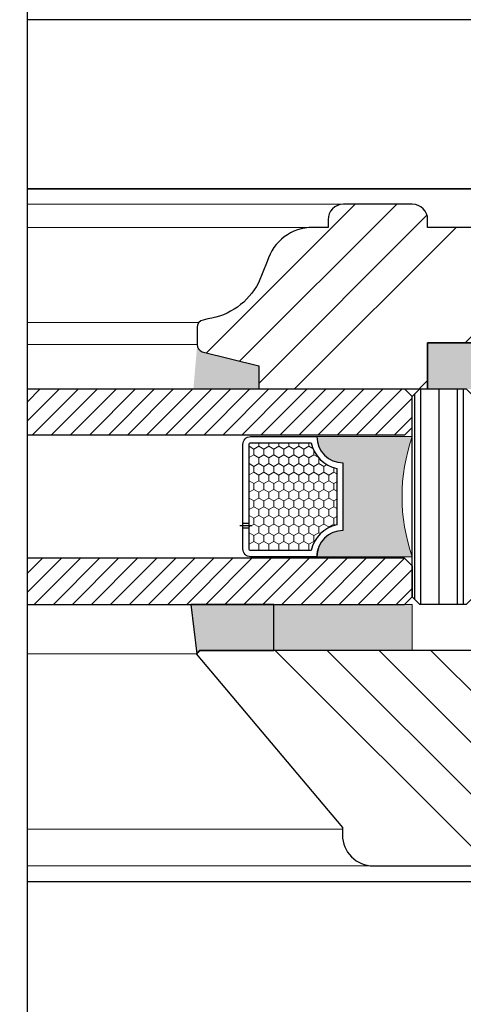
# Model space of a CAD drawing. Units: millimetres. Extents: x -752 to 5600, y -1515 to 692.
# Drawn here: x -567 to -538, y -1424 to -1360 of the extents above; entities that cross this region are included whole.
import ezdxf

# ---------------------------------------------------------------- set-up
doc = ezdxf.new("R2010")
doc.units = ezdxf.units.MM
doc.layers.get('DEFPOINTS').update_dxf_attribs({"lineweight": 25})
for name, color, linetype, lineweight in [('0 kontury zarys', 253, 'Continuous', 25), ('0 silikon', 32, 'Continuous', 18), ('0 wymiarowanie', 72, 'Continuous', 18), ('05', 7, 'Continuous', 25), ('05 section lines', 8, 'Continuous', 20), ('BUTYL', 253, 'Continuous', 18), ('Hatching', 40, 'Continuous', 25), ('PODKŁADKA DYSTANSOWA', 8, 'Continuous', 25), ('Tape', 40, 'Continuous', 18)]:
    doc.layers.add(name, color=color, linetype=linetype, lineweight=lineweight)
doc.layers.add('025', color=7, linetype='Continuous', true_color=0x006f3d)
for name, color, linetype in [('035', 5, 'Continuous'), ('GLASS', 150, 'Continuous'), ('SPACER', 1, 'Continuous'), ('W_USZCZELKI_WYP', 32, 'Continuous')]:
    doc.layers.add(name, color=color, linetype=linetype)
doc.styles.add('Standard A3', font='arial.ttf', dxfattribs={"height": 3.6})
doc.dimstyles.new('Bereco A3', dxfattribs={"dimtxt": 3.6, "dimasz": 4, "dimexe": 2, "dimexo": 3, "dimgap": 1.4, "dimtad": 1, "dimtoh": 1, "dimdec": 0, "dimdsep": 46, "dimtxsty": 'Standard A3', "dimcen": 0.09, "dimclrd": 7, "dimclre": 7, "dimclrt": 7, "dimadec": 0, "dimazin": 2, "dimtfac": 1, "dimtdec": 0, "dimtofl": 0, "dimtmove": 0, "dimatfit": 0, "dimfxl": 2, "dimfxlon": 1, "dimtolj": 1, "dimtzin": 0, "dimlwd": 13, "dimlwe": 13, "dimarcsym": 0})

# ---------------------------------------------------------------- blocks, each defined once
blk = doc.blocks.new('*D112')
at = {"layer": '025', "color": 7, "lineweight": 13, "transparency": 16777216}
for p, q in [((-578.661327633096, -1370.756388627008), (-582.661327633096, -1370.756388627008)), ((-580.661327633096, -1410.741225026521), (-580.661327633096, -1374.756388627008)), ((-578.661327633096, -1414.741225026521), (-582.661327633096, -1414.741225026521))]:
    blk.add_line(p, q, dxfattribs=at)
at = {"layer": '025', "color": 7, "transparency": 16777216}
for points in [[(-581.3279942997626, -1374.756388627008), (-579.9946609664294, -1374.756388627008), (-580.661327633096, -1370.756388627008)], [(-581.3279942997626, -1410.741225026521), (-579.9946609664294, -1410.741225026521), (-580.661327633096, -1414.741225026521)]]:
    blk.add_solid(points, dxfattribs=at)
at = {"layer": 'DEFPOINTS', "color": 0, "transparency": 16777216}
for p in [(-580.661327633096, -1370.756388627008), (-566.4556774687288, -1370.756388627008), (-566.4556774687288, -1414.741225026521)]:
    blk.add_point(p, dxfattribs=at)
at = {"layer": '025', "color": 7, "transparency": 16777216, "insert": (-583.8613276330964, -1392.748806826764), "char_height": 3.6, "attachment_point": 5, "rotation": 90, "style": 'Standard A3'}
blk.add_mtext('\\A1;44', dxfattribs=at)
blk = doc.blocks.new('*D119')
at = {"layer": '025', "color": 7, "lineweight": 13, "transparency": 16777216}
for p, q in [((-578.661327633096, -1414.741225026521), (-582.661327633096, -1414.741225026521)), ((-580.661327633096, -1426.76684323396), (-580.661327633096, -1418.741225026521)), ((-578.661327633096, -1430.76684323396), (-582.661327633096, -1430.76684323396))]:
    blk.add_line(p, q, dxfattribs=at)
at = {"layer": '025', "color": 7, "transparency": 16777216}
for points in [[(-581.3279942997626, -1418.741225026521), (-579.9946609664294, -1418.741225026521), (-580.661327633096, -1414.741225026521)], [(-581.3279942997626, -1426.76684323396), (-579.9946609664294, -1426.76684323396), (-580.661327633096, -1430.76684323396)]]:
    blk.add_solid(points, dxfattribs=at)
at = {"layer": 'DEFPOINTS', "color": 0, "transparency": 16777216}
for p in [(-580.661327633096, -1414.741225026521), (-567.4556774687288, -1414.741225026521), (-566.4556774687288, -1430.76684323396)]:
    blk.add_point(p, dxfattribs=at)
at = {"layer": '025', "color": 7, "transparency": 16777216, "insert": (-583.8993903888944, -1422.75403413024), "char_height": 3.6, "attachment_point": 5, "rotation": 90, "style": 'Standard A3'}
blk.add_mtext('\\A1;16', dxfattribs=at)
blk = doc.blocks.new('A$C19BD2945')
blk.add_hatch(color=251).paths.add_polyline_path([(13.89999980378298, -4.000000000000909, -0.1708482038639615), (6.099999803783703, -4.000000000000911), (6.099999803783703, -10.20000037918544, 0.4142135623731246), (7.799999803782612, -8.500000379185622), (12.19999999999845, -8.500000379184712, 0.4142135300537209), (13.89999980378298, -10.20000038781471)])
at = {"layer": '0 silikon'}
blk.add_hatch(color=256, dxfattribs=at).paths.add_polyline_path([(16.99823754513363, -2.999999999999886), (16.99823754513363, 1.13686837721616e-13), (19.99823754513363, 1.13686837721616e-13), (19.99823754513363, -2.999999999999886)])
at = {"layer": 'GLASS'}
h = blk.add_hatch(dxfattribs=at)
h.set_pattern_fill('ANSI31', color=4, scale=7, style=0)
h.set_pattern_definition([(45, (742.9542344765256, -5519.533256945111), (-0.618718433538229, 0.6187184335382291), [])])
h.paths.add_polyline_path([(13.99999999999955, -28.99999956521424), (16.99999999999955, -28.99999956521333), (16.99999999999955, -4.5), (16.49999999999955, -4.000000000000909), (14.49999999999977, -4.000000000000909), (13.99999999999955, -4.500000000001819)])
h.paths.add_polyline_path([(3.000000000000455, -28.99999956521333), (6, -28.99999956521333), (6.000000000000227, -4.500000000000909), (5.500000000000682, -4.000000000001819), (3.499999999998181, -4.000000000001819), (3.000000000000455, -4.5)])
at = {"layer": 'Hatching'}
h = blk.add_hatch(dxfattribs=at)
h.set_pattern_fill('ANSI34', color=256, scale=0.6, style=0)
h.set_pattern_definition([(45, (-62.05863689059743, -342.7454141904527), (-8.082230508962239, 8.082230508962239), []), (45, (-59.36455889059744, -342.7454141904527), (-8.082230508962239, 8.082230508962239), []), (45, (-56.67048089059745, -342.7454141904527), (-8.082230508962239, 8.082230508962239), []), (45, (-53.97639689059741, -342.7454141904527), (-8.082230508962239, 8.082230508962239), [])])
edge = h.paths.add_edge_path()
edge.add_line((20.88583103865585, -17.97091388592514), (19.88583336627198, -17.97091388592332))
edge.add_arc((19.88583336627221, -17.47091388592366), 0.4999999999996589, 200.0000000000176, 269.9999999999691, ccw=False)
edge.add_line((19.41598705587967, -17.64192395758653), (18.49823453796489, -13.97091388592878))
edge.add_line((18.49823453796489, -13.97091388592878), (16.99823453796489, -13.97091388592924))
edge.add_line((16.99823453796489, -13.97091388592924), (16.99823453796489, -3.000000000000796))
edge.add_line((16.99823453796489, -3.000000000000796), (19.99823453796489, -3.000000000000796))
edge.add_line((19.99823453796489, -3.000000000000796), (19.99823453796489, -7.958078640513122e-13))
edge.add_line((19.99823453796489, -7.958078640513122e-13), (27.49825827415134, -7.958078640513122e-13))
edge.add_line((27.49825827415134, -7.958078640513122e-13), (27.49825827415134, -3.000000000000796))
edge.add_line((27.49825827415134, -3.000000000000796), (27.99825827415134, -3.000000000000796))
edge.add_arc((27.99825827415134, -4.000000000000796), 1, 0, 90, ccw=False)
edge.add_line((28.99825827415134, -4.000000000000796), (28.99825827415134, -8.470913885926052))
edge.add_arc((27.99825827415134, -8.470913885926052), 1, 270, 360, ccw=False)
edge.add_line((27.99825827415134, -9.470913885926052), (27.503197114057, -9.470913885926052))
edge.add_line((27.503197114057, -9.470913885926052), (27.503197114057, -10.47525814791413))
edge.add_arc((24.49144479252755, -10.47628473370145), 3.011752496490463, -74.6400967801182, 0.019529836574918136, ccw=False)
edge.add_arc((26.36235380211605, -18.15100157588483), 4.889756380113673, 102.6778704418378, 168.6825283228466)
edge.add_arc((20.94946366314383, -17.33860930879899), 0.6354983785612208, -95.74667207308562, 13.392895973083398, ccw=False)
at = {"layer": 'SPACER', "lineweight": 0}
h = blk.add_hatch(dxfattribs=at)
h.set_pattern_fill('HONEY', color=254, scale=3, style=0)
h.set_pattern_definition([(0, (1046.478881727523, -5375.726575783854), (0.5625, 0.3247595264191645), [0.375, -0.75]), (120, (1046.478881727523, -5375.726575783854), (-0.5624999999999998, 0.3247595264191646), [0.3749999999999994, -0.7499999999999988]), (59.99999999999999, (1046.478881727523, -5375.726575783854), (1.249000902703301e-16, 0.649519052838329), [-0.75, 0.375])])
h.paths.add_polyline_path([(6.499999803783339, -10.56155319199388, 0.3059160468786344), (8.161552616591052, -8.900000379185258), (11.83844699097381, -8.900000379185258, 0.3059160468785809), (13.49999980378334, -10.56155319199388), (13.49999980378334, -14.50003120673045, -0.4142135623728954), (13.39999980378298, -14.60003120673082), (6.599999803783703, -14.60003120673082, -0.4142135623735614), (6.499999803783339, -14.50003120673045)])
at = {"layer": 'Tape'}
blk.add_hatch(color=256, dxfattribs=at).paths.add_polyline_path([(3, -4), (0, -4), (0, -13), (3, -13)])
at = {"layer": 'W_USZCZELKI_WYP'}
for points in [[(3, -13.00000000000364), (0, -13), (0, -17.7855260633587), (-0.2141870370287506, -17.99999999999636), (3, -18.37411607530521)], [(18.49823453797217, -13.97091388592878), (16.99842853797691, -13.97091388592969), (16.99842853797691, -18.21602534915644), (19.85771075450975, -17.97012237814613, -0.2998987355843338), (19.41598705588785, -17.64192395759062)]]:
    blk.add_hatch(color=256, dxfattribs=at).paths.add_polyline_path(points)
at = {"layer": '0 kontury zarys'}
blk.add_lwpolyline([(19.99823453796489, -7.958078640513122e-13), (19.99823453796489, -3.000000000000796), (16.99823453796489, -3.000000000000796)], dxfattribs=at)
at = {"layer": '0 wymiarowanie'}
blk.add_line((8.53025521983318, -8.467335070358786), (8.528699735219107, -8.500000379174708), dxfattribs=at)
at = {"layer": '05'}
blk.add_lwpolyline([(21.55305212382927, -17.28541438454056), (21.48089624279646, -17.58718891696287, -0.3470276316317922), (21.00869821547803, -17.97091388592742), (19.8858333662738, -17.97091388592196, -0.3152987888786363), (19.41598705588149, -17.64192395758516), (18.49823453796489, -13.97091388592014), (16.99823453796489, -13.9709138859206), (16.99823453796489, -3.000000000000796), (19.99823453796489, -3.000000000000796), (19.99823453796489, -7.958078640513122e-13), (27.50003627415208, -7.958078640513122e-13), (27.50003627415208, -3.000000000000796), (28.00003627415208, -3.000000000000796, -0.414213562373095), (29.00003627415208, -4.000000000000796), (29.00003627415208, -8.470913885925597, -0.414213562373095), (28.00003627415208, -9.470913885925597), (27.50497511405774, -9.470913885926052), (27.50497511405774, -10.47525814791413, -0.3284733889078915), (25.2909798851606, -13.41995875702548), (23.89224821898051, -13.98940077849772, 0.2413169647753634), (21.55305212285793, -17.28541438809532)], format="xyb", dxfattribs=at)
at = {"layer": '05 section lines', "color": 5}
for p, q in [((-13.99984600000062, -6.607359249999718), (-13.99984600000084, -28.99999956521333)), ((-11.60922226477305, -8.497359250000628), (-11.60922226477328, -28.99999956521333)), ((29.00003627415208, -8.470913885925597), (29.00003627415208, -28.99999956521333)), ((27.503197114057, -10.55389013542435), (27.50351397463902, -28.99999956521333)), ((21.31137881272616, -17.86098428298584), (21.31137881272616, -28.99999956521327)), ((-0.2141870370287506, -18), (-0.2141870370287506, -28.99999956521333)), ((19.88583336627107, -17.97091388592196), (19.88583336627107, -28.99999956521327)), ((-13.99984600000062, -28.99999956521333), (28.99980599999765, -28.99999956521333))]:
    blk.add_line(p, q, dxfattribs=at)
at = {"layer": 'BUTYL'}
blk.add_lwpolyline([(13.89999980378298, -10.20000037918544), (13.89999980378298, -4.000000000000909, -0.1708482038639615), (6.099999803783703, -4.000000000000909), (6.099999803783703, -10.20000037918544, 0.4142135623731244), (7.799999803782612, -8.500000379185622), (12.19999980378225, -8.500000379184712, 0.4142135623729187), (13.89999980378298, -10.20000037918544, -2.633514172750531)], format="xyb", dxfattribs=at)
at = {"layer": 'BUTYL', "color": 251}
blk.add_lwpolyline([(13.89999980378298, -10.20000037918544), (13.89999980378298, -4.000000000000909, -0.1708482038639615), (6.099999803783703, -4.000000000000909), (6.099999803783703, -10.20000037918544, 0.4142135623731244), (7.799999803782612, -8.500000379185622), (12.19999980378225, -8.500000379184712, 0.4142135623729187), (13.89999980378298, -10.20000037918544, -2.633514172750531)], format="xyb", dxfattribs=at)
at = {"layer": 'GLASS', "color": 7}
for p, q in [((3.499999999999545, -4.000000000000909), (2.999999999999545, -4.500000000000909)), ((5.499999999999545, -4.000000000000909), (3.499999999999545, -4.000000000000909)), ((5.999999999999545, -4.500000000000909), (5.499999999999545, -4.000000000000909)), ((13.99999999999955, -4.500000000000909), (14.49999999999955, -4.000000000000909)), ((14.49999999999955, -4.000000000000909), (16.49999999999955, -4.000000000000909)), ((16.49999999999955, -4.000000000000909), (16.99999999999955, -4.500000000000909)), ((2.999999999999545, -28.99999956521333), (3, -4.5)), ((5.999999999999545, -4.500000000000909), (5.999999999999545, -28.99999956521424)), ((13.99999999999955, -4.500000000000909), (13.99999999999955, -28.99999956521424)), ((16.9984732509688, -28.99999956521424), (16.99819826380917, -4.500000000000909))]:
    blk.add_line(p, q, dxfattribs=at)
at = {"layer": 'PODKŁADKA DYSTANSOWA'}
for p, q in [((2.999999999999545, -0.6621075049451974), (16.99999999999955, -0.6621075049461069)), ((2.999999999999545, -1.058982504945561), (16.99999999999955, -1.058982504946471)), ((2.999999999999545, -2.249607504945743), (16.99999999999955, -2.249607504945743)), ((2.999999999999545, -3.440232504945016), (16.99999999999955, -3.440232504945016)), ((3.337107504944925, -3.837107504945379), (16.66289249505417, -3.837107504945379))]:
    blk.add_line(p, q, dxfattribs=at)
blk.add_lwpolyline([(3.499999999999545, -4.000000000000909), (16.49999999999955, -4.000000000000909), (16.99999999999955, -3.500000000000909), (16.99999999999955, -0.5000000000009095), (16.49999999999955, -9.094947017729282e-13), (3.499999999999545, -9.094947017729282e-13), (2.999999999999545, -0.5000000000009095), (2.999999999999545, -3.500000000000909)], close=True, dxfattribs=at)
at = {"layer": 'SPACER'}
blk.add_line((12.19999999999845, -8.500000387814907), (7.799999999998818, -8.500000387814907), dxfattribs=at)
at = {"layer": 'SPACER', "color": 254}
for p, q in [((7.950000000000273, -14.6000312153601), (7.950000000000273, -15.00003121535974)), ((8.09999999999809, -14.40003121536029), (8.09999999999809, -15.20003121535956)), ((8.249999999999545, -14.6000312153601), (8.249999999999545, -15.00003121535974))]:
    blk.add_line(p, q, dxfattribs=at)
for points in [[(7.799999803782612, -8.500000379185622, -0.4142135623729384), (6.099999803783703, -10.20000037918544), (6.099999803783703, -14.50003120673045, 0.414213562373095), (6.599999803783703, -15.00003120673045), (13.39999980378298, -15.00003120673045, 0.414213562373095), (13.89999980378298, -14.50003120673045), (13.89999980378298, -10.20000037918544, -0.4142135623729384), (12.19999980378225, -8.500000379185622)], [(7.799999999998818, -8.500000387814907, -0.4142135623729384), (6.09999999999809, -10.20000038781473), (6.09999999999809, -14.50003121535974, 0.414213562373095), (6.59999999999809, -15.00003121535974), (13.39999999999918, -15.00003121535974, 0.414213562373095), (13.89999999999918, -14.50003121535974), (13.89999999999918, -10.20000038781473, -0.4142135623729384), (12.19999999999845, -8.500000387814907)], [(8.161552616591052, -8.900000379185258, -0.3059160468786093), (6.499999803783339, -10.56155319199388), (6.499999803783339, -14.50003120673045, 0.4142135623742273), (6.599999803783703, -14.60003120673082), (13.39999980378298, -14.60003120673082, 0.4142135623742273), (13.49999980378334, -14.50003120673045), (13.49999980378334, -10.56155319199388, -0.305916046878581), (11.83844699097381, -8.900000379185258)], [(8.161552812809077, -8.900000387814544, -0.3059160468786093), (6.499999999999545, -10.56155320062317), (6.499999999999545, -14.50003121535974, 0.4142135623742273), (6.59999999999809, -14.6000312153601), (13.39999999999918, -14.6000312153601, 0.4142135623742273), (13.49999999999955, -14.50003121535974), (13.49999999999955, -10.56155320062317, -0.305916046878581), (11.83844718719001, -8.900000387814544)]]:
    blk.add_lwpolyline(points, format="xyb", close=True, dxfattribs=at)
at = {"layer": 'Tape'}
blk.add_lwpolyline([(3, -4), (3, -13), (0, -13), (0, -4)], close=True, dxfattribs=at)
at = {"layer": 'W_USZCZELKI_WYP'}
blk.add_lwpolyline([(0, -13), (3, -13), (3, -18.37411607530157), (-0.2141870370287506, -18), (0, -17.7855260633587), (0, -13)], dxfattribs=at)

msp = doc.modelspace()

# ---------------------------------------------------------------- hatches: boundary and pattern name
at = {"layer": 'Hatching'}
h = msp.add_hatch(dxfattribs=at)
h.set_pattern_fill('ANSI34', color=256, scale=0.75, style=0)
h.set_pattern_definition([(135, (1539.712319258573, -2227.973359348882), (10.1027881362028, 10.1027881362028), []), (135, (1536.344721758573, -2227.973359348882), (10.1027881362028, 10.1027881362028), []), (135, (1532.977124258573, -2227.973359348882), (10.1027881362028, 10.1027881362028), []), (135, (1529.609519258573, -2227.973359348882), (10.1027881362028, 10.1027881362028), [])])
edge = h.paths.add_edge_path()
edge.add_arc((-513.4863176498318, -1392.741768300043), 7.999957085763492, 89.99999999816151, 114.146904522715, ccw=False)
edge.add_line((-513.4863176495751, -1384.74181121428), (-511.4862747352231, -1384.74181121428))
edge.add_line((-511.4862747352231, -1384.74181121428), (-511.4862747352236, -1374.71680843519))
edge.add_line((-511.4862747352236, -1374.71680843519), (-519.6862417654884, -1374.716796291705))
edge.add_line((-519.6862417654884, -1374.716796291705), (-519.686251077535, -1381.216796291698))
edge.add_line((-519.686251077535, -1381.216796291698), (-522.486251077531, -1381.216791355695))
edge.add_line((-522.486251077531, -1381.216791355695), (-522.4862754497235, -1370.7418109276))
edge.add_line((-522.4862754497235, -1370.7418109276), (-527.1771589740379, -1370.74122502652))
edge.add_line((-527.1771589740379, -1370.74122502652), (-527.4888993778472, -1370.74122502652))
edge.add_line((-527.4888993778472, -1370.74122502652), (-535.98889937784, -1370.74122502652))
edge.add_arc((-535.98889937784, -1372.24122502652), 1.5, 90, 180)
edge.add_line((-537.48889937784, -1372.24122502652), (-537.48889937784, -1379.24122502652))
edge.add_line((-537.48889937784, -1379.24122502652), (-537.48889937784, -1383.24122502652))
edge.add_line((-537.48889937784, -1383.24122502652), (-537.48889937784, -1385.441810687928))
edge.add_line((-537.48889937784, -1385.441810687928), (-516.7589209309181, -1385.441810687928))
edge = h.paths.add_edge_path()
edge.add_line((-537.4888993778397, -1400.04122502652), (-537.4888993778397, -1400.741225026518))
edge.add_line((-537.4888993778397, -1400.741225026518), (-555.2744254411987, -1400.741225026519))
edge.add_line((-555.2744254411987, -1400.741225026519), (-555.4888993778395, -1400.955412063544))
edge.add_line((-555.4888993778395, -1400.955412063544), (-545.9395805493559, -1412.299814823768))
edge.add_arc((-543.9888993778397, -1412.74122502652), 2.000000000000267, 167.2495496451561, 269.9999999999935)
edge.add_line((-543.98889937784, -1414.74122502652), (-527.4888993778509, -1414.74122502652))
edge.add_line((-527.4888993778509, -1414.74122502652), (-527.1771589740379, -1414.74122502652))
edge.add_line((-527.1771589740379, -1414.74122502652), (-522.4862754497244, -1414.741811235692))
edge.add_line((-522.4862754497244, -1414.741811235692), (-522.4862901784941, -1404.266860342717))
edge.add_line((-522.4862901784941, -1404.266860342717), (-519.6862510775354, -1404.266855376223))
edge.add_line((-519.6862510775354, -1404.266855376223), (-519.686241765487, -1410.766855376215))
edge.add_line((-519.686241765487, -1410.766855376215), (-511.4862747352227, -1410.76684323273))
edge.add_line((-511.4862747352227, -1410.76684323273), (-511.4862747352231, -1400.74181121428))
edge.add_line((-511.4862747352231, -1400.74181121428), (-513.4862747352231, -1400.74181121428))
edge.add_arc((-513.4863176495941, -1392.741854128651), 7.999957085744025, 245.8428255095173, 270.0003073531908, ccw=False)
edge.add_line((-516.7602293571822, -1400.04122502652), (-537.4888993778397, -1400.04122502652))

# ---------------------------------------------------------------- linework, layer by layer
at = {"layer": '035'}
for p, q in [((-566.4556774687286, -1430.766843233959), (-566.4556774687286, -1290.766843233959)), ((-535.9556779035158, -1370.740994752366), (-566.4556774687286, -1370.740994752366)), ((-520.9530532608984, -1415.76684323396), (-566.4556774687287, -1415.766843233959))]:
    msp.add_line(p, q, dxfattribs=at)
msp.add_lwpolyline([(-566.4556774687286, -1370.740994752366), (-533.9283414178595, -1370.74181079607), (-533.9283414178595, -1367.846482517201), (-527.9283414178595, -1367.846482517201), (-527.9283414178595, -1359.740588390538), (-566.4556774687287, -1359.740588390538)], dxfattribs=at)
at = {"layer": '05'}
msp.add_lwpolyline([(-537.4888993778397, -1400.741225026519), (-551.4888993778397, -1400.741225026519), (-551.48889937784, -1400.741225026519), (-555.2744254411987, -1400.741225026519), (-555.48889937784, -1400.955412063544), (-545.98889937784, -1412.241225026524), (-545.98889937784, -1412.741225026519, 0.4142135623732949), (-543.98889937784, -1414.74122502652), (-527.4888993778509, -1414.74122502652)], format="xyb", dxfattribs=at)

# ---------------------------------------------------------------- block references
at = {"layer": '025', "xscale": -1, "rotation": 270}
msp.add_blockref('A$C19BD2945', (-537.4556779035153, -1400.741225026519), dxfattribs=at)

# ---------------------------------------------------------------- dimensions: what is measured, and where the dimension line sits
at = {"layer": '025'}
for base, p1, p2, picture, middle in [((-580.661327633096, -1370.756388627008), (-566.4556774687286, -1414.74122502652), (-566.4556774687286, -1370.756388627008), '*D112', (-583.8613276330964, -1392.748806826764)), ((-580.661327633096, -1414.741225026521), (-566.4556774687286, -1430.766843233959), (-567.4556774687286, -1414.74122502652), '*D119', (-583.8993903888944, -1422.75403413024))]:
    dim = msp.add_linear_dim(base=base, p1=p1, p2=p2, angle=90, dimstyle='Bereco A3', dxfattribs=at)
    dim.commit()
    dim.dimension.update_dxf_attribs({"geometry": picture, "text_midpoint": middle})

doc.saveas('drawing.dxf')
